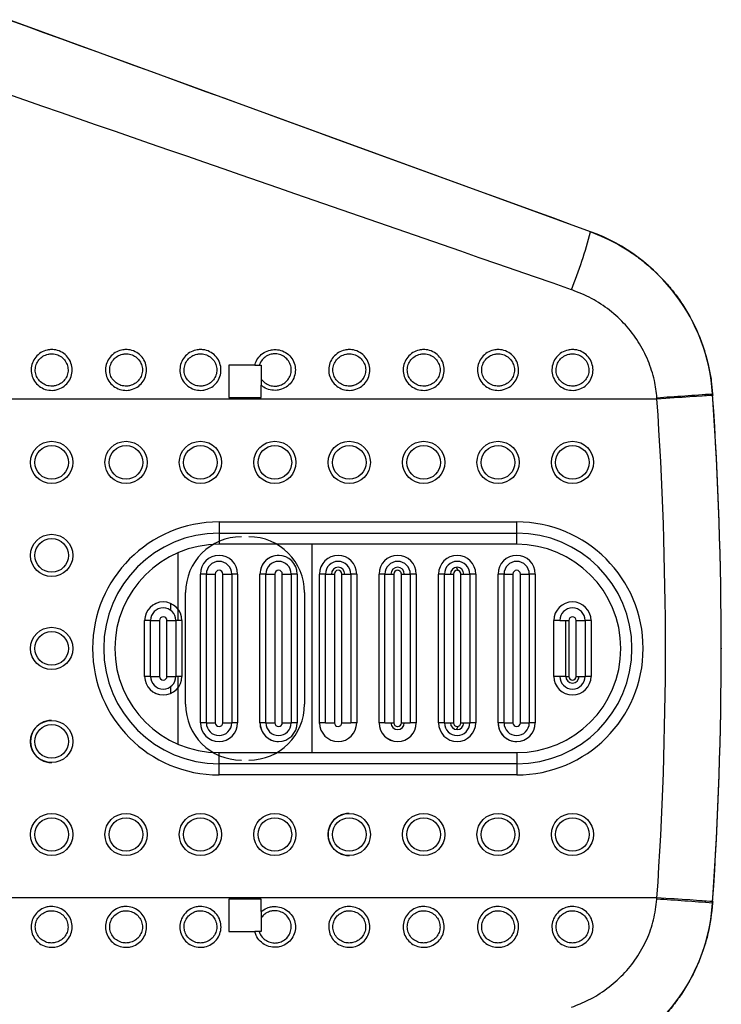
# Model space of a CAD drawing. Units: millimetres. Extents: x -2713 to 22494, y 2598 to 17448.
# Drawn here: x 18443 to 18537, y 6439 to 6571 of the extents above; entities that cross this region are included whole.
import ezdxf

# ---------------------------------------------------------------- set-up
doc = ezdxf.new("R2010")
doc.units = ezdxf.units.MM
doc.header["$PDSIZE"] = -1
doc.layers.add('标注层', color=7, linetype='Continuous')

msp = doc.modelspace()

# ---------------------------------------------------------------- linework, layer by layer
at = {"color": 7, "linetype": 'Continuous', "lineweight": 25}
for p, q in [((18519.29, 6542.54), (18441.01, 6571.04)), ((18519.29, 6542.54), (18519.29, 6542.54)), ((18474.16, 6524.6), (18470.68, 6524.6)), ((18474.75, 6524.6), (18475.03, 6524.6)), ((18475.03, 6522.75), (18475.03, 6521.91)), ((18528.21, 6520.05), (18402.71, 6520.05)), ((18470.68, 6520.25), (18475.03, 6520.25)), ((18528.21, 6520.05), (18528.2, 6520.24)), ((18528.21, 6520.05), (18528.2, 6520.24)), ((18534.7, 6520.5), (18534.68, 6520.69)), ((18534.68, 6520.69), (18534.7, 6520.5)), ((18535.68, 6520.76), (18535.68, 6520.76)), ((18535.68, 6520.76), (18535.7, 6520.56)), ((18469.35, 6503.55), (18509.35, 6503.55)), ((18469.35, 6502.05), (18509.35, 6502.05)), ((18509.35, 6500.55), (18469.35, 6500.55)), ((18501.48, 6497.03), (18501.27, 6497.43)), ((18467.65, 6496.55), (18466.85, 6496.55)), ((18466.85, 6476.55), (18466.85, 6496.55)), ((18467.65, 6496.55), (18468.85, 6496.55)), ((18467.65, 6476.55), (18467.65, 6496.55)), ((18468.85, 6496.55), (18468.85, 6476.55)), ((18469.85, 6476.55), (18469.85, 6496.55)), ((18469.85, 6496.55), (18471.05, 6496.55)), ((18471.05, 6496.55), (18471.05, 6476.55)), ((18471.85, 6496.55), (18471.05, 6496.55)), ((18471.85, 6496.55), (18471.85, 6476.55)), ((18474.85, 6476.55), (18474.85, 6496.55)), ((18475.65, 6496.55), (18474.85, 6496.55)), ((18475.65, 6496.55), (18476.85, 6496.55)), ((18475.65, 6476.55), (18475.65, 6496.55)), ((18476.85, 6496.55), (18476.85, 6476.55)), ((18477.85, 6476.55), (18477.85, 6496.55)), ((18477.85, 6496.55), (18479.05, 6496.55)), ((18479.05, 6496.55), (18479.05, 6476.55)), ((18479.85, 6496.55), (18479.05, 6496.55)), ((18479.85, 6496.55), (18479.85, 6476.55)), ((18483.65, 6496.55), (18482.85, 6496.55)), ((18482.85, 6476.55), (18482.85, 6496.55)), ((18483.65, 6476.55), (18483.65, 6496.55)), ((18483.65, 6496.55), (18484.85, 6496.55)), ((18484.85, 6496.55), (18484.85, 6476.55)), ((18485.85, 6476.55), (18485.85, 6496.55)), ((18485.85, 6496.55), (18487.05, 6496.55)), ((18487.05, 6496.55), (18487.05, 6476.55)), ((18487.85, 6496.55), (18487.05, 6496.55)), ((18487.85, 6496.55), (18487.85, 6476.55)), ((18491.65, 6496.55), (18490.85, 6496.55)), ((18490.85, 6476.55), (18490.85, 6496.55)), ((18491.65, 6476.55), (18491.65, 6496.55)), ((18491.65, 6496.55), (18492.85, 6496.55)), ((18492.85, 6496.55), (18492.85, 6476.55)), ((18493.85, 6476.55), (18493.85, 6496.55)), ((18493.85, 6496.55), (18495.05, 6496.55)), ((18495.05, 6496.55), (18495.05, 6476.55)), ((18495.85, 6496.55), (18495.05, 6496.55)), ((18495.85, 6496.55), (18495.85, 6476.55)), ((18499.65, 6496.55), (18498.85, 6496.55)), ((18498.85, 6476.55), (18498.85, 6496.55)), ((18499.65, 6476.55), (18499.65, 6496.55)), ((18499.65, 6496.55), (18500.85, 6496.55)), ((18500.85, 6496.55), (18500.85, 6476.55)), ((18501.85, 6476.55), (18501.85, 6496.55)), ((18501.85, 6496.55), (18503.05, 6496.55)), ((18503.05, 6496.55), (18503.05, 6476.55)), ((18503.85, 6496.55), (18503.05, 6496.55)), ((18503.85, 6496.55), (18503.85, 6476.55)), ((18507.65, 6496.55), (18506.85, 6496.55)), ((18506.85, 6476.55), (18506.85, 6496.55)), ((18507.65, 6496.55), (18508.85, 6496.55)), ((18507.65, 6476.55), (18507.65, 6496.55)), ((18508.85, 6496.55), (18508.85, 6476.55)), ((18509.85, 6476.55), (18509.85, 6496.55)), ((18509.85, 6496.55), (18511.05, 6496.55)), ((18511.05, 6496.55), (18511.05, 6476.55)), ((18511.85, 6496.55), (18511.05, 6496.55)), ((18511.85, 6496.55), (18511.85, 6476.55)), ((18464.85, 6479.05), (18464.85, 6494.05)), ((18480.85, 6494.05), (18480.85, 6479.05)), ((18462.85, 6491.68), (18462.85, 6492.59)), ((18459.35, 6482.8), (18459.35, 6490.3)), ((18460.15, 6490.3), (18459.35, 6490.3)), ((18460.15, 6490.3), (18461.35, 6490.3)), ((18460.15, 6482.8), (18460.15, 6490.3)), ((18461.35, 6490.3), (18461.35, 6482.8)), ((18462.35, 6490.3), (18463.55, 6490.3)), ((18462.35, 6482.8), (18462.35, 6490.3)), ((18463.55, 6490.3), (18463.55, 6482.8)), ((18464.35, 6490.3), (18463.55, 6490.3)), ((18464.35, 6490.3), (18464.35, 6482.8)), ((18515.15, 6490.3), (18514.35, 6490.3)), ((18514.35, 6482.8), (18514.35, 6490.3)), ((18514.35, 6482.8), (18514.35, 6490.3)), ((18515.15, 6490.3), (18516.35, 6490.3)), ((18515.95, 6482.8), (18515.95, 6490.3)), ((18516.35, 6490.3), (18516.35, 6482.8)), ((18517.35, 6482.8), (18517.35, 6490.3)), ((18517.35, 6490.3), (18518.55, 6490.3)), ((18518.55, 6490.3), (18518.55, 6482.8)), ((18519.35, 6490.3), (18518.55, 6490.3)), ((18519.35, 6490.3), (18519.35, 6482.8)), ((18460.15, 6482.8), (18459.35, 6482.8)), ((18460.15, 6482.8), (18461.35, 6482.8)), ((18462.35, 6482.8), (18463.55, 6482.8)), ((18464.35, 6482.8), (18463.55, 6482.8)), ((18515.15, 6482.8), (18514.35, 6482.8)), ((18515.95, 6482.8), (18516.35, 6482.8)), ((18517.35, 6482.8), (18518.55, 6482.8)), ((18519.35, 6482.8), (18518.55, 6482.8)), ((18462.85, 6480.51), (18462.85, 6481.43)), ((18467.65, 6476.55), (18466.85, 6476.55)), ((18467.65, 6476.55), (18468.85, 6476.55)), ((18469.85, 6476.55), (18471.05, 6476.55)), ((18471.85, 6476.55), (18471.05, 6476.55)), ((18475.65, 6476.55), (18474.85, 6476.55)), ((18475.65, 6476.55), (18476.85, 6476.55)), ((18477.85, 6476.55), (18479.05, 6476.55)), ((18479.85, 6476.55), (18479.05, 6476.55)), ((18482.85, 6476.52), (18482.85, 6476.55)), ((18482.85, 6476.46), (18482.85, 6476.55)), ((18483.65, 6476.55), (18482.85, 6476.55)), ((18483.65, 6476.55), (18484.85, 6476.55)), ((18485.85, 6476.55), (18487.05, 6476.55)), ((18487.85, 6476.55), (18487.05, 6476.55)), ((18491.65, 6476.55), (18490.85, 6476.55)), ((18491.65, 6476.55), (18492.85, 6476.55)), ((18493.85, 6476.55), (18495.05, 6476.55)), ((18495.85, 6476.55), (18495.05, 6476.55)), ((18499.65, 6476.55), (18498.85, 6476.55)), ((18499.65, 6476.55), (18500.85, 6476.55)), ((18501.85, 6476.55), (18503.05, 6476.55)), ((18503.85, 6476.55), (18503.05, 6476.55)), ((18507.65, 6476.55), (18506.85, 6476.55)), ((18507.65, 6476.55), (18508.85, 6476.55)), ((18509.85, 6476.55), (18511.05, 6476.55)), ((18511.85, 6476.55), (18511.05, 6476.55)), ((18501.26, 6475.67), (18501.48, 6476.08)), ((18469.35, 6472.55), (18509.35, 6472.55)), ((18509.35, 6471.05), (18469.35, 6471.05)), ((18509.35, 6469.55), (18469.35, 6469.55)), ((18528.21, 6453.05), (18402.71, 6453.05)), ((18475.03, 6452.85), (18470.68, 6452.85)), ((18528.2, 6452.86), (18528.21, 6453.05)), ((18528.2, 6452.86), (18528.21, 6453.05)), ((18534.68, 6452.41), (18534.7, 6452.61)), ((18534.7, 6452.61), (18534.68, 6452.41)), ((18535.7, 6452.54), (18535.68, 6452.34)), ((18535.68, 6452.34), (18535.68, 6452.34)), ((18470.68, 6448.5), (18474.16, 6448.5)), ((18475.03, 6448.5), (18474.75, 6448.5))]:
    msp.add_line(p, q, dxfattribs=at)
at = {"color": 8, "linetype": 'Continuous', "lineweight": 25}
for p, q in [((18481.85, 6472.55), (18481.85, 6500.55)), ((18463.85, 6490.3), (18463.85, 6499.43)), ((18463.85, 6473.68), (18463.85, 6482.8)), ((18515.95, 6482.8), (18515.15, 6482.8))]:
    msp.add_line(p, q, dxfattribs=at)
at = {"color": 7, "linetype": 'Continuous', "lineweight": 25, "flags": 128}
for points in [[(18470.68, 6524.6), (18470.68, 6524.06), (18470.68, 6523.51), (18470.68, 6522.97), (18470.68, 6522.43), (18470.68, 6521.88), (18470.68, 6521.34), (18470.68, 6520.8), (18470.68, 6520.25)], [(18470.68, 6524.6), (18470.68, 6524.06), (18470.68, 6523.51), (18470.68, 6522.97), (18470.68, 6522.43), (18470.68, 6521.88), (18470.68, 6521.34), (18470.68, 6520.8), (18470.68, 6520.25)], [(18475.03, 6524.6), (18475.03, 6524.37), (18475.03, 6524.13), (18475.03, 6523.9), (18475.03, 6523.66), (18475.03, 6523.43), (18475.03, 6523.2), (18475.03, 6522.97), (18475.03, 6522.75)], [(18475.03, 6520.25), (18475.03, 6520.46), (18475.03, 6520.67), (18475.03, 6520.87), (18475.03, 6521.08), (18475.03, 6521.29), (18475.03, 6521.5), (18475.03, 6521.71), (18475.03, 6521.91)], [(18535.7, 6520.56), (18535.6, 6520.56), (18535.33, 6520.54), (18534.88, 6520.51), (18534.27, 6520.47), (18533.5, 6520.41), (18532.61, 6520.35), (18531.61, 6520.29), (18530.52, 6520.21), (18529.38, 6520.13), (18528.21, 6520.05)], [(18469.35, 6503.55), (18469.35, 6503.35), (18469.35, 6503.15), (18469.35, 6502.95), (18469.35, 6502.76), (18469.35, 6502.57), (18469.35, 6502.39), (18469.35, 6502.22), (18469.35, 6502.05)], [(18509.35, 6502.05), (18509.35, 6502.22), (18509.35, 6502.39), (18509.35, 6502.57), (18509.35, 6502.76), (18509.35, 6502.95), (18509.35, 6503.15), (18509.35, 6503.35), (18509.35, 6503.55)], [(18469.35, 6502.05), (18469.35, 6501.89), (18469.35, 6501.71), (18469.35, 6501.53), (18469.35, 6501.34), (18469.35, 6501.15), (18469.35, 6500.95), (18469.35, 6500.75), (18469.35, 6500.55)], [(18509.35, 6500.55), (18509.35, 6500.75), (18509.35, 6500.95), (18509.35, 6501.15), (18509.35, 6501.34), (18509.35, 6501.53), (18509.35, 6501.71), (18509.35, 6501.89), (18509.35, 6502.05)], [(18469.35, 6471.05), (18469.35, 6471.22), (18469.35, 6471.39), (18469.35, 6471.57), (18469.35, 6471.76), (18469.35, 6471.95), (18469.35, 6472.15), (18469.35, 6472.35), (18469.35, 6472.55)], [(18509.35, 6472.55), (18509.35, 6472.35), (18509.35, 6472.15), (18509.35, 6471.95), (18509.35, 6471.76), (18509.35, 6471.57), (18509.35, 6471.39), (18509.35, 6471.22), (18509.35, 6471.05)], [(18469.35, 6469.55), (18469.35, 6469.75), (18469.35, 6469.95), (18469.35, 6470.15), (18469.35, 6470.34), (18469.35, 6470.53), (18469.35, 6470.71), (18469.35, 6470.89), (18469.35, 6471.05)], [(18509.35, 6471.05), (18509.35, 6470.89), (18509.35, 6470.71), (18509.35, 6470.53), (18509.35, 6470.34), (18509.35, 6470.15), (18509.35, 6469.95), (18509.35, 6469.75), (18509.35, 6469.55)], [(18470.68, 6452.85), (18470.68, 6452.31), (18470.68, 6451.76), (18470.68, 6451.22), (18470.68, 6450.68), (18470.68, 6450.13), (18470.68, 6449.59), (18470.68, 6449.05), (18470.68, 6448.5)], [(18470.68, 6452.85), (18470.68, 6452.31), (18470.68, 6451.76), (18470.68, 6451.22), (18470.68, 6450.68), (18470.68, 6450.13), (18470.68, 6449.59), (18470.68, 6449.05), (18470.68, 6448.5)], [(18475.03, 6451.19), (18475.03, 6451.4), (18475.03, 6451.61), (18475.03, 6451.81), (18475.03, 6452.02), (18475.03, 6452.23), (18475.03, 6452.44), (18475.03, 6452.64), (18475.03, 6452.85)], [(18535.7, 6452.54), (18535.6, 6452.54), (18535.33, 6452.56), (18534.88, 6452.59), (18534.27, 6452.64), (18533.5, 6452.69), (18532.61, 6452.75), (18531.61, 6452.82), (18530.52, 6452.89), (18529.38, 6452.97), (18528.21, 6453.05)], [(18475.03, 6450.35), (18475.03, 6450.13), (18475.03, 6449.9), (18475.03, 6449.67), (18475.03, 6449.44), (18475.03, 6449.2), (18475.03, 6448.97), (18475.03, 6448.73), (18475.03, 6448.5)]]:
    msp.add_lwpolyline(points, dxfattribs=at)
at = {"color": 7, "linetype": 'Continuous', "lineweight": 25}
for centre, radius in [((18446.85, 6511.55), 2.84), ((18446.85, 6511.55), 2.26), ((18456.85, 6511.55), 2.84), ((18456.85, 6511.55), 2.26), ((18466.85, 6511.55), 2.84), ((18466.85, 6511.55), 2.26), ((18476.85, 6511.55), 2.84), ((18476.85, 6511.55), 2.26), ((18486.85, 6511.55), 2.84), ((18486.85, 6511.55), 2.26), ((18496.85, 6511.55), 2.84), ((18496.85, 6511.55), 2.26), ((18506.85, 6511.55), 2.84), ((18506.85, 6511.55), 2.26), ((18516.85, 6511.55), 2.84), ((18516.85, 6511.55), 2.26), ((18446.85, 6499.05), 2.84), ((18446.85, 6499.05), 2.26), ((18446.85, 6486.55), 2.84), ((18446.85, 6486.55), 2.26), ((18446.85, 6474.05), 2.84), ((18446.85, 6474.05), 2.26), ((18446.85, 6461.55), 2.84), ((18456.85, 6461.55), 2.84), ((18466.85, 6461.55), 2.84), ((18476.85, 6461.55), 2.84), ((18486.85, 6461.55), 2.84), ((18496.85, 6461.55), 2.84), ((18506.85, 6461.55), 2.84), ((18516.85, 6461.55), 2.84), ((18446.85, 6461.55), 2.26), ((18456.85, 6461.55), 2.26), ((18466.85, 6461.55), 2.26), ((18476.85, 6461.55), 2.26), ((18486.85, 6461.55), 2.26), ((18496.85, 6461.55), 2.26), ((18506.85, 6461.55), 2.26), ((18516.85, 6461.55), 2.26)]:
    msp.add_circle(centre, radius, dxfattribs=at)
for centre, radius, start, end in [((18458.21, 6558.37), 63.09, 338.0221, 345.4696), ((18510.74, 6519.05), 25, 3.9233, 70), ((18424.36, 8061.68), 1544.93, 273.85377, 274.13201), ((18036.85, 6486.55), 492.5, 356.0994, 3.9006), ((18036.85, 6486.55), 500, 356.0767, 3.9233), ((18036.85, 6486.55), 500, 356.0994, 3.9006), ((18469.35, 6486.55), 17, 90, 270), ((18509.35, 6486.55), 17, 270, 90), ((18469.35, 6486.55), 15.5, 90, 270), ((18472.35, 6494.05), 7.5, 90, 180), ((18473.35, 6494.05), 7.5, 360, 90), ((18509.35, 6486.55), 15.5, 270, 90), ((18469.35, 6486.55), 14, 90, 270), ((18509.35, 6486.55), 14, 270, 90), ((18469.35, 6496.55), 2.5, 360, 180), ((18477.35, 6496.55), 2.5, 360, 180), ((18477.35, 6496.55), 2.5, 88.5594, 180), ((18485.35, 6496.55), 2.5, 360, 180), ((18493.35, 6496.55), 2.5, 360, 180), ((18501.35, 6496.55), 2.5, 360, 180), ((18509.35, 6496.55), 2.5, 360, 180), ((18469.35, 6496.55), 1.7, 360, 180), ((18477.35, 6496.55), 1.7, 360, 180), ((18485.35, 6496.55), 1.7, 360, 180), ((18485.35, 6496.55), 0.9, 360, 180), ((18493.35, 6496.55), 1.7, 360, 180), ((18493.35, 6496.55), 0.9, 360, 180), ((18501.35, 6496.55), 1.7, 360, 180), ((18501.35, 6496.55), 0.9, 360, 180), ((18509.35, 6496.55), 1.7, 360, 180), ((18469.35, 6496.55), 0.5, 360, 180), ((18477.35, 6496.55), 0.5, 360, 180), ((18485.35, 6496.55), 0.5, 360, 180), ((18493.35, 6496.55), 0.5, 360, 180), ((18493.35, 6496.55), 0.5, 360, 94.2995), ((18501.35, 6496.55), 0.5, 360, 180), ((18501.35, 6496.55), 0.5, 360, 90.0064), ((18509.35, 6496.55), 0.5, 360, 180), ((18461.85, 6490.3), 2.5, 360, 180), ((18461.85, 6490.3), 2.5, 90.0758, 180), ((18516.85, 6490.3), 2.5, 360, 180), ((18461.85, 6490.3), 1.7, 360, 180), ((18461.85, 6490.3), 0.5, 360, 180), ((18516.85, 6490.3), 1.7, 360, 180), ((18516.85, 6490.3), 0.5, 360, 180), ((18461.85, 6482.8), 2.5, 180, 0), ((18461.85, 6482.8), 2.5, 180, 269.9598), ((18461.85, 6482.8), 1.7, 180, 0), ((18461.85, 6482.8), 0.5, 180, 0), ((18516.85, 6482.8), 2.5, 180, 0), ((18516.85, 6482.8), 1.7, 180, 0), ((18516.85, 6482.8), 0.9, 180, 0), ((18516.85, 6482.8), 0.5, 180, 0), ((18472.35, 6479.05), 7.5, 180, 270), ((18473.35, 6479.05), 7.5, 270, 0), ((18469.35, 6476.55), 2.5, 180, 0), ((18469.35, 6476.55), 1.7, 180, 0), ((18469.35, 6476.55), 0.5, 180, 0), ((18477.35, 6476.55), 2.5, 180, 0), ((18477.35, 6476.55), 2.5, 180, 270.0147), ((18477.35, 6476.55), 1.7, 180, 0), ((18477.35, 6476.55), 0.5, 180, 0), ((18485.35, 6476.55), 2.5, 180, 0), ((18485.35, 6476.55), 0.5, 180, 0), ((18493.35, 6476.55), 2.5, 180, 0), ((18493.35, 6476.55), 0.9, 180, 0), ((18493.35, 6476.55), 0.5, 180, 0), ((18493.35, 6476.55), 0.5, 274.3097, 0), ((18501.35, 6476.55), 2.5, 180, 0), ((18501.35, 6476.55), 1.7, 180, 0), ((18501.35, 6476.55), 0.9, 180, 0), ((18501.35, 6476.55), 0.5, 180, 0), ((18509.35, 6476.55), 2.5, 180, 0), ((18509.35, 6476.55), 1.7, 180, 0), ((18509.35, 6476.55), 0.5, 180, 0), ((18486.85, 6461.55), 2.84, 90, 270.3793), ((18424.36, 4911.43), 1544.93, 85.86799, 86.14623), ((18510.74, 6454.05), 25, 290, 356.0767)]:
    msp.add_arc(centre, radius, start, end, dxfattribs=at)
at = {"color": 8, "linetype": 'Continuous', "lineweight": 25}
for centre, radius, start, end in [((18446.85, 6474.05), 2.84, 90, 270.3346), ((18493.35, 6476.55), 2.5, 180, 269.8019), ((18509.35, 6476.55), 2.5, 180, 270.2566)]:
    msp.add_arc(centre, radius, start, end, dxfattribs=at)
at = {"color": 7, "linetype": 'Continuous', "lineweight": 25}
for centre, major_axis, ratio, start_param, end_param in [((18561.68, 6527.1), (432.73, -157.5), 0.00003, 1.668914, 1.853411), ((18559.11, 6520.05), (432.73, -150), 0.000028, 1.668918, 1.853414)]:
    msp.add_ellipse(centre, major_axis=major_axis, ratio=ratio, start_param=start_param, end_param=end_param, dxfattribs=at)
for points, knots in [([(18519.29, 6542.54), (18520.57, 6542.01), (18522.51, 6541.2), (18524.89, 6539.69), (18527.14, 6538.01), (18529.17, 6536.04), (18530.93, 6533.85), (18532.5, 6531.51), (18533.76, 6528.98), (18534.69, 6526.32), (18535.19, 6524.37), (18535.53, 6522.51), (18535.63, 6521.35), (18535.68, 6520.76)], [0, 0, 0, 0, 0.144175, 0.218424, 0.292672, 0.436822, 0.511052, 0.585282, 0.729603, 0.803936, 0.87827, 0.938984, 1, 1, 1, 1]), ([(18528.2, 6520.24), (18528.16, 6520.63), (18528.09, 6521.4), (18527.77, 6523.09), (18527.08, 6525.27), (18525.76, 6527.8), (18524.01, 6530.09), (18521.89, 6532.04), (18519.45, 6533.67), (18517.64, 6534.39), (18516.72, 6534.76)], [0, 0, 0, 0, 0.059591, 0.11951, 0.261935, 0.408861, 0.553363, 0.702134, 0.849028, 1, 1, 1, 1]), ([(18446.85, 6526.71), (18446.96, 6526.71), (18447.39, 6526.69), (18448.11, 6526.47), (18448.88, 6525.91), (18449.41, 6525.13), (18449.65, 6524.22), (18449.58, 6523.29), (18449.21, 6522.44), (18448.58, 6521.76), (18447.85, 6521.38), (18447.05, 6521.2), (18446.21, 6521.25), (18445.33, 6521.62), (18444.63, 6522.26), (18444.18, 6523.09), (18444.04, 6524.01), (18444.21, 6524.93), (18444.67, 6525.73), (18445.37, 6526.34), (18446.14, 6526.67), (18446.65, 6526.7), (18446.85, 6526.71)], [0, 0, 0, 0, 0.019265, 0.073862, 0.128397, 0.182488, 0.23595, 0.288884, 0.341623, 0.394575, 0.44805, 0.482513, 0.536664, 0.590875, 0.645305, 0.699207, 0.75248, 0.80531, 0.858073, 0.911163, 0.964832, 1, 1, 1, 1]), ([(18456.85, 6526.71), (18456.96, 6526.71), (18457.39, 6526.69), (18458.11, 6526.47), (18458.88, 6525.91), (18459.41, 6525.13), (18459.65, 6524.22), (18459.58, 6523.29), (18459.21, 6522.44), (18458.58, 6521.76), (18457.85, 6521.38), (18457.05, 6521.2), (18456.21, 6521.25), (18455.33, 6521.62), (18454.63, 6522.26), (18454.18, 6523.09), (18454.04, 6524.01), (18454.21, 6524.93), (18454.67, 6525.73), (18455.37, 6526.34), (18456.14, 6526.67), (18456.65, 6526.7), (18456.85, 6526.71)], [0, 0, 0, 0, 0.019265, 0.073862, 0.128397, 0.182488, 0.23595, 0.288884, 0.341623, 0.394575, 0.44805, 0.482513, 0.536664, 0.590875, 0.645305, 0.699207, 0.75248, 0.80531, 0.858073, 0.911163, 0.964832, 1, 1, 1, 1]), ([(18466.85, 6526.71), (18466.96, 6526.71), (18467.39, 6526.69), (18468.11, 6526.47), (18468.88, 6525.91), (18469.41, 6525.13), (18469.65, 6524.22), (18469.58, 6523.29), (18469.21, 6522.44), (18468.58, 6521.76), (18467.85, 6521.38), (18467.05, 6521.2), (18466.21, 6521.25), (18465.33, 6521.62), (18464.63, 6522.26), (18464.18, 6523.09), (18464.04, 6524.01), (18464.21, 6524.93), (18464.67, 6525.73), (18465.37, 6526.34), (18466.14, 6526.67), (18466.65, 6526.7), (18466.85, 6526.71)], [0, 0, 0, 0, 0.019265, 0.073862, 0.128397, 0.182488, 0.23595, 0.288884, 0.341623, 0.394575, 0.44805, 0.482513, 0.536664, 0.590875, 0.645305, 0.699207, 0.75248, 0.80531, 0.858073, 0.911163, 0.964832, 1, 1, 1, 1]), ([(18474.16, 6524.6), (18474.19, 6524.7), (18474.3, 6525.1), (18474.67, 6525.73), (18475.37, 6526.35), (18476.14, 6526.66), (18476.76, 6526.72), (18477.39, 6526.69), (18478.11, 6526.47), (18478.88, 6525.91), (18479.41, 6525.13), (18479.65, 6524.22), (18479.58, 6523.29), (18479.21, 6522.44), (18478.58, 6521.76), (18477.85, 6521.38), (18477.05, 6521.2), (18476.21, 6521.25), (18475.49, 6521.54), (18475.14, 6521.83), (18475.03, 6521.91)], [0, 0, 0, 0, 0.022506, 0.086183, 0.150256, 0.215027, 0.25747, 0.28072, 0.34661, 0.412427, 0.477708, 0.542229, 0.606113, 0.669761, 0.733666, 0.798203, 0.839796, 0.905149, 0.970574, 1, 1, 1, 1]), ([(18486.85, 6526.71), (18486.96, 6526.71), (18487.39, 6526.69), (18488.11, 6526.47), (18488.88, 6525.91), (18489.41, 6525.13), (18489.65, 6524.22), (18489.58, 6523.29), (18489.21, 6522.44), (18488.58, 6521.76), (18487.85, 6521.38), (18487.05, 6521.2), (18486.21, 6521.25), (18485.33, 6521.62), (18484.63, 6522.26), (18484.18, 6523.09), (18484.04, 6524.01), (18484.21, 6524.93), (18484.67, 6525.73), (18485.37, 6526.34), (18486.14, 6526.67), (18486.65, 6526.7), (18486.85, 6526.71)], [0, 0, 0, 0, 0.019265, 0.073862, 0.128397, 0.182488, 0.23595, 0.288884, 0.341623, 0.394575, 0.44805, 0.482513, 0.536664, 0.590875, 0.645305, 0.699207, 0.75248, 0.80531, 0.858073, 0.911163, 0.964832, 1, 1, 1, 1]), ([(18496.85, 6526.71), (18496.96, 6526.71), (18497.39, 6526.69), (18498.11, 6526.47), (18498.88, 6525.91), (18499.41, 6525.13), (18499.65, 6524.22), (18499.58, 6523.29), (18499.21, 6522.44), (18498.58, 6521.76), (18497.85, 6521.38), (18497.05, 6521.2), (18496.21, 6521.25), (18495.33, 6521.62), (18494.63, 6522.26), (18494.18, 6523.09), (18494.04, 6524.01), (18494.21, 6524.93), (18494.67, 6525.73), (18495.37, 6526.34), (18496.14, 6526.67), (18496.65, 6526.7), (18496.85, 6526.71)], [0, 0, 0, 0, 0.019265, 0.073862, 0.128397, 0.182488, 0.23595, 0.288884, 0.341623, 0.394575, 0.44805, 0.482513, 0.536664, 0.590875, 0.645305, 0.699207, 0.75248, 0.80531, 0.858073, 0.911163, 0.964832, 1, 1, 1, 1]), ([(18506.85, 6526.71), (18506.96, 6526.71), (18507.39, 6526.69), (18508.11, 6526.47), (18508.88, 6525.91), (18509.41, 6525.13), (18509.65, 6524.22), (18509.58, 6523.29), (18509.21, 6522.44), (18508.58, 6521.76), (18507.85, 6521.38), (18507.05, 6521.2), (18506.21, 6521.25), (18505.33, 6521.62), (18504.63, 6522.26), (18504.18, 6523.09), (18504.04, 6524.01), (18504.21, 6524.93), (18504.67, 6525.73), (18505.37, 6526.34), (18506.14, 6526.67), (18506.65, 6526.7), (18506.85, 6526.71)], [0, 0, 0, 0, 0.019265, 0.073862, 0.128397, 0.182488, 0.23595, 0.288884, 0.341623, 0.394575, 0.44805, 0.482513, 0.536664, 0.590875, 0.645305, 0.699207, 0.75248, 0.80531, 0.858073, 0.911163, 0.964832, 1, 1, 1, 1]), ([(18516.85, 6526.71), (18516.96, 6526.71), (18517.39, 6526.69), (18518.11, 6526.47), (18518.88, 6525.91), (18519.41, 6525.13), (18519.65, 6524.22), (18519.58, 6523.29), (18519.21, 6522.44), (18518.58, 6521.76), (18517.85, 6521.38), (18517.05, 6521.2), (18516.21, 6521.25), (18515.33, 6521.62), (18514.63, 6522.26), (18514.18, 6523.09), (18514.04, 6524.01), (18514.21, 6524.93), (18514.67, 6525.73), (18515.37, 6526.34), (18516.14, 6526.67), (18516.65, 6526.7), (18516.85, 6526.71)], [0, 0, 0, 0, 0.019265, 0.073862, 0.128397, 0.182488, 0.23595, 0.288884, 0.341623, 0.394575, 0.44805, 0.482513, 0.536664, 0.590875, 0.645305, 0.699207, 0.75248, 0.80531, 0.858073, 0.911163, 0.964832, 1, 1, 1, 1]), ([(18446.85, 6526.14), (18446.69, 6526.13), (18446.28, 6526.1), (18445.67, 6525.84), (18445.11, 6525.36), (18444.75, 6524.72), (18444.61, 6524), (18444.72, 6523.27), (18445.08, 6522.61), (18445.64, 6522.1), (18446.34, 6521.81), (18447.01, 6521.77), (18447.64, 6521.91), (18448.22, 6522.22), (18448.73, 6522.76), (18449.03, 6523.43), (18449.09, 6524.16), (18448.89, 6524.88), (18448.47, 6525.5), (18447.85, 6525.95), (18447.28, 6526.12), (18446.94, 6526.13), (18446.85, 6526.14)], [0, 0, 0, 0, 0.0352818, 0.089348, 0.1421919, 0.1948642, 0.2475286, 0.3006307, 0.3544318, 0.4088787, 0.4632161, 0.5175463, 0.5521135, 0.6056876, 0.6586251, 0.7112439, 0.7640021, 0.8173076, 0.871332, 0.9259228, 0.9806714, 1, 1, 1, 1]), ([(18456.85, 6526.14), (18456.69, 6526.13), (18456.28, 6526.1), (18455.67, 6525.84), (18455.11, 6525.36), (18454.75, 6524.72), (18454.61, 6524), (18454.72, 6523.27), (18455.08, 6522.61), (18455.64, 6522.1), (18456.34, 6521.81), (18457.01, 6521.77), (18457.64, 6521.91), (18458.22, 6522.22), (18458.73, 6522.76), (18459.03, 6523.43), (18459.09, 6524.16), (18458.89, 6524.88), (18458.47, 6525.5), (18457.85, 6525.95), (18457.28, 6526.12), (18456.94, 6526.13), (18456.85, 6526.14)], [0, 0, 0, 0, 0.035282, 0.089348, 0.142192, 0.194864, 0.247529, 0.300631, 0.354432, 0.408879, 0.463216, 0.517546, 0.552113, 0.605688, 0.658625, 0.711244, 0.764002, 0.817308, 0.871332, 0.925923, 0.980671, 1, 1, 1, 1]), ([(18466.85, 6526.14), (18466.69, 6526.13), (18466.28, 6526.1), (18465.67, 6525.84), (18465.11, 6525.36), (18464.75, 6524.72), (18464.61, 6524), (18464.72, 6523.27), (18465.08, 6522.61), (18465.64, 6522.1), (18466.34, 6521.81), (18467.01, 6521.77), (18467.64, 6521.91), (18468.22, 6522.22), (18468.73, 6522.76), (18469.03, 6523.43), (18469.09, 6524.16), (18468.89, 6524.88), (18468.47, 6525.5), (18467.85, 6525.95), (18467.28, 6526.12), (18466.94, 6526.13), (18466.85, 6526.14)], [0, 0, 0, 0, 0.035282, 0.089348, 0.142192, 0.194864, 0.247529, 0.300631, 0.354432, 0.408879, 0.463216, 0.517546, 0.552113, 0.605688, 0.658625, 0.711244, 0.764002, 0.817308, 0.871332, 0.925923, 0.980671, 1, 1, 1, 1]), ([(18475.03, 6522.75), (18475.05, 6522.71), (18475.23, 6522.47), (18475.64, 6522.1), (18476.34, 6521.81), (18477.01, 6521.77), (18477.64, 6521.91), (18478.22, 6522.22), (18478.73, 6522.76), (18479.03, 6523.43), (18479.09, 6524.16), (18478.89, 6524.88), (18478.47, 6525.5), (18477.85, 6525.95), (18477.28, 6526.12), (18476.78, 6526.15), (18476.28, 6526.09), (18475.67, 6525.85), (18475.11, 6525.36), (18474.85, 6524.9), (18474.76, 6524.64), (18474.75, 6524.6)], [0, 0, 0, 0, 0.01233, 0.07569, 0.138923, 0.202148, 0.242374, 0.304719, 0.366323, 0.427556, 0.488951, 0.550983, 0.613852, 0.677379, 0.741091, 0.763584, 0.804642, 0.867559, 0.929054, 0.990349, 1, 1, 1, 1]), ([(18486.85, 6526.14), (18486.69, 6526.13), (18486.28, 6526.1), (18485.67, 6525.84), (18485.11, 6525.36), (18484.75, 6524.72), (18484.61, 6524), (18484.72, 6523.27), (18485.08, 6522.61), (18485.64, 6522.1), (18486.34, 6521.81), (18487.01, 6521.77), (18487.64, 6521.91), (18488.22, 6522.22), (18488.73, 6522.76), (18489.03, 6523.43), (18489.09, 6524.16), (18488.89, 6524.88), (18488.47, 6525.5), (18487.85, 6525.95), (18487.28, 6526.12), (18486.94, 6526.13), (18486.85, 6526.14)], [0, 0, 0, 0, 0.035282, 0.089348, 0.142192, 0.194864, 0.247529, 0.300631, 0.354432, 0.408879, 0.463216, 0.517546, 0.552113, 0.605688, 0.658625, 0.711244, 0.764002, 0.817308, 0.871332, 0.925923, 0.980671, 1, 1, 1, 1]), ([(18496.85, 6526.14), (18496.69, 6526.13), (18496.28, 6526.1), (18495.67, 6525.84), (18495.11, 6525.36), (18494.75, 6524.72), (18494.61, 6524), (18494.72, 6523.27), (18495.08, 6522.61), (18495.64, 6522.1), (18496.34, 6521.81), (18497.01, 6521.77), (18497.64, 6521.91), (18498.22, 6522.22), (18498.73, 6522.76), (18499.03, 6523.43), (18499.09, 6524.16), (18498.89, 6524.88), (18498.47, 6525.5), (18497.85, 6525.95), (18497.28, 6526.12), (18496.94, 6526.13), (18496.85, 6526.14)], [0, 0, 0, 0, 0.035282, 0.089348, 0.142192, 0.194864, 0.247529, 0.300631, 0.354432, 0.408879, 0.463216, 0.517546, 0.552113, 0.605688, 0.658625, 0.711244, 0.764002, 0.817308, 0.871332, 0.925923, 0.980671, 1, 1, 1, 1]), ([(18506.85, 6526.14), (18506.69, 6526.13), (18506.28, 6526.1), (18505.67, 6525.84), (18505.11, 6525.36), (18504.75, 6524.72), (18504.61, 6524), (18504.72, 6523.27), (18505.08, 6522.61), (18505.64, 6522.1), (18506.34, 6521.81), (18507.01, 6521.77), (18507.64, 6521.91), (18508.22, 6522.22), (18508.73, 6522.76), (18509.03, 6523.43), (18509.09, 6524.16), (18508.89, 6524.88), (18508.47, 6525.5), (18507.85, 6525.95), (18507.28, 6526.12), (18506.94, 6526.13), (18506.85, 6526.14)], [0, 0, 0, 0, 0.035282, 0.089348, 0.142192, 0.194864, 0.247529, 0.300631, 0.354432, 0.408879, 0.463216, 0.517546, 0.552113, 0.605688, 0.658625, 0.711244, 0.764002, 0.817308, 0.871332, 0.925923, 0.980671, 1, 1, 1, 1]), ([(18516.85, 6526.14), (18516.69, 6526.13), (18516.28, 6526.1), (18515.67, 6525.84), (18515.11, 6525.36), (18514.75, 6524.72), (18514.61, 6524), (18514.72, 6523.27), (18515.08, 6522.61), (18515.64, 6522.1), (18516.34, 6521.81), (18517.01, 6521.77), (18517.64, 6521.91), (18518.22, 6522.22), (18518.73, 6522.76), (18519.03, 6523.43), (18519.09, 6524.16), (18518.89, 6524.88), (18518.47, 6525.5), (18517.85, 6525.95), (18517.28, 6526.12), (18516.94, 6526.13), (18516.85, 6526.14)], [0, 0, 0, 0, 0.035282, 0.089348, 0.142192, 0.194864, 0.247529, 0.300631, 0.354432, 0.408879, 0.463216, 0.517546, 0.552113, 0.605688, 0.658625, 0.711244, 0.764002, 0.817308, 0.871332, 0.925923, 0.980671, 1, 1, 1, 1]), ([(18474.16, 6524.6), (18474.26, 6524.6), (18474.47, 6524.6), (18474.65, 6524.6), (18474.75, 6524.6)], [0, 0, 0, 0, 0.486885, 1, 1, 1, 1]), ([(18475.03, 6522.75), (18475.03, 6522.73), (18475.03, 6522.45), (18475.03, 6522.18), (18475.03, 6521.93)], [0, 0, 0, 0, 0.098211, 1, 1, 1, 1]), ([(18516.72, 6438.34), (18517.5, 6438.65), (18519.17, 6439.3), (18521.52, 6440.79), (18523.7, 6442.68), (18525.51, 6444.92), (18526.89, 6447.4), (18527.85, 6450.07), (18528.08, 6451.93), (18528.2, 6452.86)], [0, 0, 0, 0, 0.127424, 0.275339, 0.423224, 0.568274, 0.71329, 0.856655, 1, 1, 1, 1]), ([(18446.85, 6446.39), (18446.74, 6446.39), (18446.32, 6446.41), (18445.6, 6446.63), (18444.82, 6447.19), (18444.29, 6447.97), (18444.05, 6448.88), (18444.12, 6449.81), (18444.5, 6450.66), (18445.13, 6451.34), (18445.86, 6451.73), (18446.66, 6451.9), (18447.49, 6451.85), (18448.37, 6451.49), (18449.08, 6450.85), (18449.52, 6450.01), (18449.67, 6449.09), (18449.5, 6448.18), (18449.04, 6447.37), (18448.33, 6446.76), (18447.56, 6446.44), (18447.05, 6446.4), (18446.85, 6446.39)], [0, 0, 0, 0, 0.019265, 0.073862, 0.128397, 0.182488, 0.23595, 0.288884, 0.341623, 0.394575, 0.44805, 0.482513, 0.536664, 0.590875, 0.645305, 0.699207, 0.75248, 0.80531, 0.858073, 0.911163, 0.964832, 1, 1, 1, 1]), ([(18446.85, 6446.97), (18447.01, 6446.98), (18447.42, 6447), (18448.03, 6447.26), (18448.59, 6447.74), (18448.96, 6448.38), (18449.09, 6449.1), (18448.98, 6449.84), (18448.62, 6450.49), (18448.06, 6451), (18447.36, 6451.29), (18446.7, 6451.33), (18446.06, 6451.19), (18445.48, 6450.88), (18444.97, 6450.34), (18444.68, 6449.67), (18444.62, 6448.94), (18444.81, 6448.22), (18445.24, 6447.6), (18445.85, 6447.16), (18446.43, 6446.98), (18446.76, 6446.97), (18446.85, 6446.97)], [0, 0, 0, 0, 0.035282, 0.089348, 0.142192, 0.194864, 0.247529, 0.300631, 0.354432, 0.408879, 0.463216, 0.517546, 0.552113, 0.605688, 0.658625, 0.711244, 0.764002, 0.817308, 0.871332, 0.925923, 0.980671, 1, 1, 1, 1]), ([(18456.85, 6446.39), (18456.74, 6446.39), (18456.32, 6446.41), (18455.6, 6446.63), (18454.82, 6447.19), (18454.29, 6447.97), (18454.05, 6448.88), (18454.12, 6449.81), (18454.5, 6450.66), (18455.13, 6451.34), (18455.86, 6451.73), (18456.66, 6451.9), (18457.49, 6451.85), (18458.37, 6451.49), (18459.08, 6450.85), (18459.52, 6450.01), (18459.67, 6449.09), (18459.5, 6448.18), (18459.04, 6447.37), (18458.33, 6446.76), (18457.56, 6446.44), (18457.05, 6446.4), (18456.85, 6446.39)], [0, 0, 0, 0, 0.019265, 0.0738616, 0.1283974, 0.1824884, 0.2359502, 0.2888841, 0.341623, 0.3945747, 0.4480499, 0.482513, 0.5366643, 0.5908753, 0.6453053, 0.6992068, 0.7524797, 0.8053099, 0.8580728, 0.9111632, 0.9648324, 1, 1, 1, 1]), ([(18456.85, 6446.97), (18457.01, 6446.98), (18457.42, 6447), (18458.03, 6447.26), (18458.59, 6447.74), (18458.96, 6448.38), (18459.09, 6449.1), (18458.98, 6449.84), (18458.62, 6450.49), (18458.06, 6451), (18457.36, 6451.29), (18456.7, 6451.33), (18456.06, 6451.19), (18455.48, 6450.88), (18454.97, 6450.34), (18454.68, 6449.67), (18454.62, 6448.94), (18454.81, 6448.22), (18455.24, 6447.6), (18455.85, 6447.16), (18456.43, 6446.98), (18456.76, 6446.97), (18456.85, 6446.97)], [0, 0, 0, 0, 0.035282, 0.089348, 0.142192, 0.194864, 0.247529, 0.300631, 0.354432, 0.408879, 0.463216, 0.517546, 0.552113, 0.605688, 0.658625, 0.711244, 0.764002, 0.817308, 0.871332, 0.925923, 0.980671, 1, 1, 1, 1]), ([(18466.85, 6446.39), (18466.74, 6446.39), (18466.32, 6446.41), (18465.6, 6446.63), (18464.82, 6447.19), (18464.29, 6447.97), (18464.05, 6448.88), (18464.12, 6449.81), (18464.5, 6450.66), (18465.13, 6451.34), (18465.86, 6451.73), (18466.66, 6451.9), (18467.49, 6451.85), (18468.37, 6451.49), (18469.08, 6450.85), (18469.52, 6450.01), (18469.67, 6449.09), (18469.5, 6448.18), (18469.04, 6447.37), (18468.33, 6446.76), (18467.56, 6446.44), (18467.05, 6446.4), (18466.85, 6446.39)], [0, 0, 0, 0, 0.019265, 0.073862, 0.128397, 0.182488, 0.23595, 0.288884, 0.341623, 0.394575, 0.44805, 0.482513, 0.536664, 0.590875, 0.645305, 0.699207, 0.75248, 0.80531, 0.858073, 0.911163, 0.964832, 1, 1, 1, 1]), ([(18466.85, 6446.97), (18467.01, 6446.98), (18467.42, 6447), (18468.03, 6447.26), (18468.59, 6447.74), (18468.96, 6448.38), (18469.09, 6449.1), (18468.98, 6449.84), (18468.62, 6450.49), (18468.06, 6451), (18467.36, 6451.29), (18466.7, 6451.33), (18466.06, 6451.19), (18465.48, 6450.88), (18464.97, 6450.34), (18464.68, 6449.67), (18464.62, 6448.94), (18464.81, 6448.22), (18465.24, 6447.6), (18465.85, 6447.16), (18466.43, 6446.98), (18466.76, 6446.97), (18466.85, 6446.97)], [0, 0, 0, 0, 0.035282, 0.089348, 0.142192, 0.194864, 0.247529, 0.300631, 0.354432, 0.408879, 0.463216, 0.517546, 0.552113, 0.605688, 0.658625, 0.711244, 0.764002, 0.817308, 0.871332, 0.925923, 0.980671, 1, 1, 1, 1]), ([(18475.03, 6451.19), (18475.07, 6451.23), (18475.35, 6451.46), (18475.86, 6451.73), (18476.66, 6451.9), (18477.49, 6451.85), (18478.37, 6451.49), (18479.08, 6450.85), (18479.52, 6450.01), (18479.67, 6449.09), (18479.5, 6448.18), (18479.04, 6447.37), (18478.33, 6446.76), (18477.56, 6446.45), (18476.94, 6446.38), (18476.32, 6446.42), (18475.59, 6446.63), (18474.83, 6447.19), (18474.36, 6447.86), (18474.21, 6448.33), (18474.16, 6448.5)], [0, 0, 0, 0, 0.0118454, 0.0763863, 0.1179809, 0.1833378, 0.2487668, 0.3144601, 0.3795155, 0.4438122, 0.5075747, 0.5712559, 0.6353323, 0.7001074, 0.7425523, 0.7658038, 0.8316982, 0.8975191, 0.9628033, 1, 1, 1, 1]), ([(18474.75, 6448.5), (18474.78, 6448.41), (18474.89, 6448.09), (18475.24, 6447.6), (18475.85, 6447.16), (18476.43, 6446.99), (18476.92, 6446.96), (18477.42, 6447.01), (18478.03, 6447.26), (18478.59, 6447.74), (18478.96, 6448.38), (18479.09, 6449.1), (18478.98, 6449.84), (18478.62, 6450.49), (18478.06, 6451), (18477.36, 6451.29), (18476.7, 6451.33), (18476.06, 6451.19), (18475.48, 6450.9), (18475.17, 6450.53), (18475.03, 6450.35)], [0, 0, 0, 0, 0.0238088, 0.0866769, 0.1502039, 0.2139147, 0.2364074, 0.2774647, 0.3403813, 0.4018757, 0.4631702, 0.5244557, 0.5862504, 0.6488585, 0.7122183, 0.7754504, 0.8386743, 0.8789001, 0.9412441, 1, 1, 1, 1]), ([(18475.03, 6451.19), (18475.03, 6450.99), (18475.03, 6450.7), (18475.03, 6450.43), (18475.03, 6450.35)], [0, 0, 0, 0, 0.69346, 1, 1, 1, 1]), ([(18486.85, 6446.39), (18486.74, 6446.39), (18486.32, 6446.41), (18485.6, 6446.63), (18484.82, 6447.19), (18484.29, 6447.97), (18484.05, 6448.88), (18484.12, 6449.81), (18484.5, 6450.66), (18485.13, 6451.34), (18485.86, 6451.73), (18486.66, 6451.9), (18487.49, 6451.85), (18488.37, 6451.49), (18489.08, 6450.85), (18489.52, 6450.01), (18489.67, 6449.09), (18489.5, 6448.18), (18489.04, 6447.37), (18488.33, 6446.76), (18487.56, 6446.44), (18487.05, 6446.4), (18486.85, 6446.39)], [0, 0, 0, 0, 0.019265, 0.073862, 0.128397, 0.182488, 0.23595, 0.288884, 0.341623, 0.394575, 0.44805, 0.482513, 0.536664, 0.590875, 0.645305, 0.699207, 0.75248, 0.80531, 0.858073, 0.911163, 0.964832, 1, 1, 1, 1]), ([(18486.85, 6446.97), (18487.01, 6446.98), (18487.42, 6447), (18488.03, 6447.26), (18488.59, 6447.74), (18488.96, 6448.38), (18489.09, 6449.1), (18488.98, 6449.84), (18488.62, 6450.49), (18488.06, 6451), (18487.36, 6451.29), (18486.7, 6451.33), (18486.06, 6451.19), (18485.48, 6450.88), (18484.97, 6450.34), (18484.68, 6449.67), (18484.62, 6448.94), (18484.81, 6448.22), (18485.24, 6447.6), (18485.85, 6447.16), (18486.43, 6446.98), (18486.76, 6446.97), (18486.85, 6446.97)], [0, 0, 0, 0, 0.035282, 0.089348, 0.142192, 0.194864, 0.247529, 0.300631, 0.354432, 0.408879, 0.463216, 0.517546, 0.552113, 0.605688, 0.658625, 0.711244, 0.764002, 0.817308, 0.871332, 0.925923, 0.980671, 1, 1, 1, 1]), ([(18496.85, 6446.39), (18496.74, 6446.39), (18496.32, 6446.41), (18495.6, 6446.63), (18494.82, 6447.19), (18494.29, 6447.97), (18494.05, 6448.88), (18494.12, 6449.81), (18494.5, 6450.66), (18495.13, 6451.34), (18495.86, 6451.73), (18496.66, 6451.9), (18497.49, 6451.85), (18498.37, 6451.49), (18499.08, 6450.85), (18499.52, 6450.01), (18499.67, 6449.09), (18499.5, 6448.18), (18499.04, 6447.37), (18498.33, 6446.76), (18497.56, 6446.44), (18497.05, 6446.4), (18496.85, 6446.39)], [0, 0, 0, 0, 0.019265, 0.073862, 0.128397, 0.182488, 0.23595, 0.288884, 0.341623, 0.394575, 0.44805, 0.482513, 0.536664, 0.590875, 0.645305, 0.699207, 0.75248, 0.80531, 0.858073, 0.911163, 0.964832, 1, 1, 1, 1]), ([(18496.85, 6446.97), (18497.01, 6446.98), (18497.42, 6447), (18498.03, 6447.26), (18498.59, 6447.74), (18498.96, 6448.38), (18499.09, 6449.1), (18498.98, 6449.84), (18498.62, 6450.49), (18498.06, 6451), (18497.36, 6451.29), (18496.7, 6451.33), (18496.06, 6451.19), (18495.48, 6450.88), (18494.97, 6450.34), (18494.68, 6449.67), (18494.62, 6448.94), (18494.81, 6448.22), (18495.24, 6447.6), (18495.85, 6447.16), (18496.43, 6446.98), (18496.76, 6446.97), (18496.85, 6446.97)], [0, 0, 0, 0, 0.0352818, 0.089348, 0.1421919, 0.1948642, 0.2475286, 0.3006307, 0.3544318, 0.4088787, 0.4632161, 0.5175463, 0.5521135, 0.6056876, 0.6586251, 0.7112439, 0.7640021, 0.8173076, 0.871332, 0.9259228, 0.9806714, 1, 1, 1, 1]), ([(18506.85, 6446.39), (18506.74, 6446.39), (18506.32, 6446.41), (18505.6, 6446.63), (18504.82, 6447.19), (18504.29, 6447.97), (18504.05, 6448.88), (18504.12, 6449.81), (18504.5, 6450.66), (18505.13, 6451.34), (18505.86, 6451.73), (18506.66, 6451.9), (18507.49, 6451.85), (18508.37, 6451.49), (18509.08, 6450.85), (18509.52, 6450.01), (18509.67, 6449.09), (18509.5, 6448.18), (18509.04, 6447.37), (18508.33, 6446.76), (18507.56, 6446.44), (18507.05, 6446.4), (18506.85, 6446.39)], [0, 0, 0, 0, 0.019265, 0.073862, 0.128397, 0.182488, 0.23595, 0.288884, 0.341623, 0.394575, 0.44805, 0.482513, 0.536664, 0.590875, 0.645305, 0.699207, 0.75248, 0.80531, 0.858073, 0.911163, 0.964832, 1, 1, 1, 1]), ([(18506.85, 6446.97), (18507.01, 6446.98), (18507.42, 6447), (18508.03, 6447.26), (18508.59, 6447.74), (18508.96, 6448.38), (18509.09, 6449.1), (18508.98, 6449.84), (18508.62, 6450.49), (18508.06, 6451), (18507.36, 6451.29), (18506.7, 6451.33), (18506.06, 6451.19), (18505.48, 6450.88), (18504.97, 6450.34), (18504.68, 6449.67), (18504.62, 6448.94), (18504.81, 6448.22), (18505.24, 6447.6), (18505.85, 6447.16), (18506.43, 6446.98), (18506.76, 6446.97), (18506.85, 6446.97)], [0, 0, 0, 0, 0.035282, 0.089348, 0.142192, 0.194864, 0.247529, 0.300631, 0.354432, 0.408879, 0.463216, 0.517546, 0.552113, 0.605688, 0.658625, 0.711244, 0.764002, 0.817308, 0.871332, 0.925923, 0.980671, 1, 1, 1, 1]), ([(18516.85, 6446.39), (18516.74, 6446.39), (18516.32, 6446.41), (18515.6, 6446.63), (18514.82, 6447.19), (18514.29, 6447.97), (18514.05, 6448.88), (18514.12, 6449.81), (18514.5, 6450.66), (18515.13, 6451.34), (18515.86, 6451.73), (18516.66, 6451.9), (18517.49, 6451.85), (18518.37, 6451.49), (18519.08, 6450.85), (18519.52, 6450.01), (18519.67, 6449.09), (18519.5, 6448.18), (18519.04, 6447.37), (18518.33, 6446.76), (18517.56, 6446.44), (18517.05, 6446.4), (18516.85, 6446.39)], [0, 0, 0, 0, 0.019265, 0.073862, 0.128397, 0.182488, 0.23595, 0.288884, 0.341623, 0.394575, 0.44805, 0.482513, 0.536664, 0.590875, 0.645305, 0.699207, 0.75248, 0.80531, 0.858073, 0.911163, 0.964832, 1, 1, 1, 1]), ([(18516.85, 6446.97), (18517.01, 6446.98), (18517.42, 6447), (18518.03, 6447.26), (18518.59, 6447.74), (18518.96, 6448.38), (18519.09, 6449.1), (18518.98, 6449.84), (18518.62, 6450.49), (18518.06, 6451), (18517.36, 6451.29), (18516.7, 6451.33), (18516.06, 6451.19), (18515.48, 6450.88), (18514.97, 6450.34), (18514.68, 6449.67), (18514.62, 6448.94), (18514.81, 6448.22), (18515.24, 6447.6), (18515.85, 6447.16), (18516.43, 6446.98), (18516.76, 6446.97), (18516.85, 6446.97)], [0, 0, 0, 0, 0.035282, 0.089348, 0.142192, 0.194864, 0.247529, 0.300631, 0.354432, 0.408879, 0.463216, 0.517546, 0.552113, 0.605688, 0.658625, 0.711244, 0.764002, 0.817308, 0.871332, 0.925923, 0.980671, 1, 1, 1, 1]), ([(18535.68, 6452.34), (18535.52, 6450.97), (18535.29, 6448.88), (18534.5, 6446.19), (18533.51, 6443.57), (18532.19, 6441.08), (18530.58, 6438.79), (18528.78, 6436.64), (18526.71, 6434.73), (18524.42, 6433.09), (18522.68, 6432.06), (18520.97, 6431.21), (18519.85, 6430.78), (18519.29, 6430.56)], [0, 0, 0, 0, 0.1436116, 0.2175641, 0.2915167, 0.4350566, 0.5089584, 0.5828604, 0.7269103, 0.8010867, 0.875263, 0.9374699, 1, 1, 1, 1]), ([(18474.75, 6448.5), (18474.64, 6448.5), (18474.45, 6448.5), (18474.25, 6448.5), (18474.16, 6448.5)], [0, 0, 0, 0, 0.593092, 1, 1, 1, 1])]:
    msp.add_open_spline(points, degree=3, knots=knots, dxfattribs=at)
at = {"layer": '标注层'}
msp.add_point((18536.85, 6486.55), dxfattribs=at)

doc.saveas('drawing.dxf')
